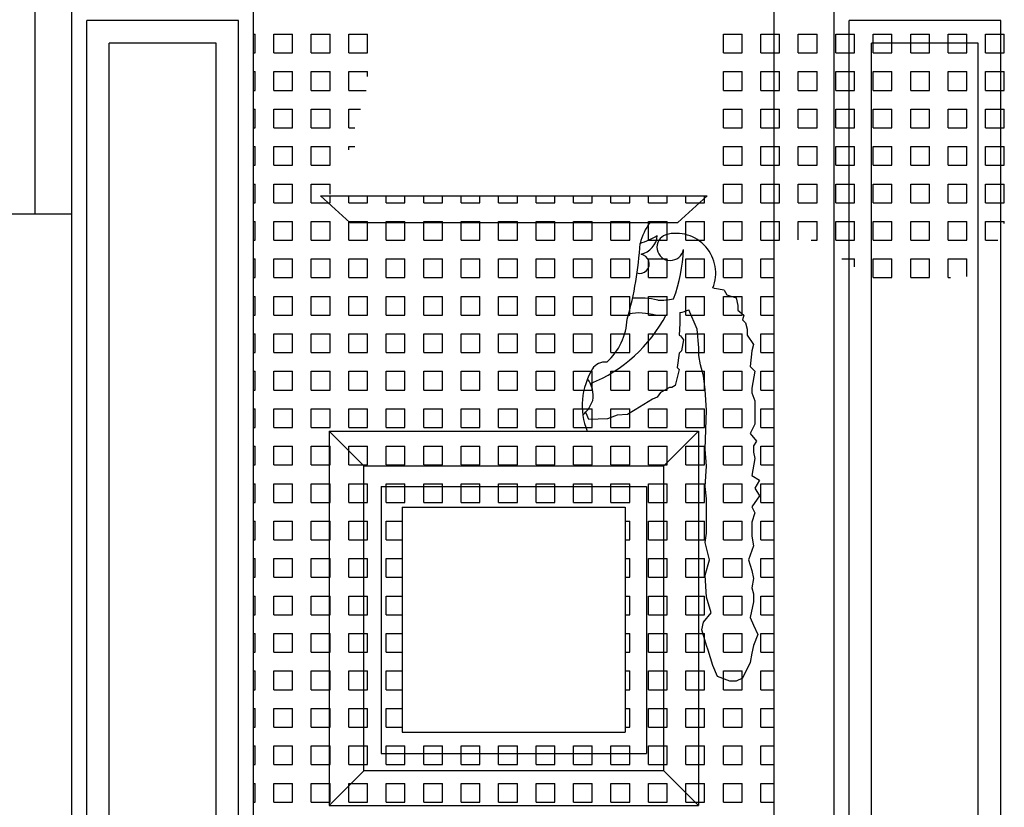
# Model space of a CAD drawing. Extents: x -37.6 to 53, y -20.5 to 38.9.
# Drawn here: x 3.7 to 9, y 3.6 to 7.8 of the extents above; entities that cross this region are included whole.
import ezdxf

# ---------------------------------------------------------------- set-up
doc = ezdxf.new("R2010")
doc.units = 0
doc.header["$MEASUREMENT"] = 0
doc.linetypes.add('CONTINUA', pattern=[0])
doc.layers.get('0').update_dxf_attribs({"linetype": 'CONTINUA'})
doc.layers.add('DEG_DIS', color=2, linetype='CONTINUOUS')

# ---------------------------------------------------------------- blocks, each defined once
blk = doc.blocks.new('*X21')
at = {"color": 0}
for p, q in [((54.8912, 7.7), (54.9, 7.7)), ((54.9, 7.6), (54.9, 7.7)), ((55, 7.7), (55.1, 7.7)), ((55, 7.6), (55, 7.7)), ((55.1, 7.6), (55.1, 7.7)), ((55.2, 7.7), (55.3, 7.7)), ((55.2, 7.6), (55.2, 7.7)), ((55.3, 7.6), (55.3, 7.7)), ((55.4, 7.7), (55.5, 7.7)), ((55.4, 7.6), (55.4, 7.7)), ((55.5, 7.6), (55.5, 7.7)), ((57.4, 7.7), (57.5, 7.7)), ((57.4, 7.6), (57.4, 7.7)), ((57.5, 7.6), (57.5, 7.7)), ((57.6, 7.7), (57.7, 7.7)), ((57.6, 7.6), (57.6, 7.7)), ((57.7, 7.6), (57.7, 7.7)), ((57.8, 7.7), (57.9, 7.7)), ((57.8, 7.6), (57.8, 7.7)), ((57.9, 7.6), (57.9, 7.7)), ((58, 7.7), (58.1, 7.7)), ((58, 7.6), (58, 7.7)), ((58.1, 7.6), (58.1, 7.7)), ((58.2, 7.7), (58.3, 7.7)), ((58.2, 7.6), (58.2, 7.7)), ((58.3, 7.6), (58.3, 7.7)), ((58.4, 7.7), (58.5, 7.7)), ((58.4, 7.6), (58.4, 7.7)), ((58.5, 7.6), (58.5, 7.7)), ((58.6, 7.7), (58.7, 7.7)), ((58.6, 7.6), (58.6, 7.7)), ((58.7, 7.6), (58.7, 7.7)), ((58.8, 7.7), (58.9, 7.7)), ((58.8, 7.6), (58.8, 7.7)), ((58.9, 7.6), (58.9, 7.7)), ((54.8912, 7.6), (54.9, 7.6)), ((55, 7.6), (55.1, 7.6)), ((55.2, 7.6), (55.3, 7.6)), ((55.4, 7.6), (55.5, 7.6)), ((57.4, 7.6), (57.5, 7.6)), ((57.6, 7.6), (57.7, 7.6)), ((57.8, 7.6), (57.9, 7.6)), ((58, 7.6), (58.1, 7.6)), ((58.2, 7.6), (58.3, 7.6)), ((58.4, 7.6), (58.5, 7.6)), ((58.6, 7.6), (58.7, 7.6)), ((58.8, 7.6), (58.9, 7.6)), ((54.8912, 7.5), (54.9, 7.5)), ((54.9, 7.4), (54.9, 7.5)), ((55, 7.5), (55.1, 7.5)), ((55, 7.4), (55, 7.5)), ((55.1, 7.4), (55.1, 7.5)), ((55.2, 7.5), (55.3, 7.5)), ((55.2, 7.4), (55.2, 7.5)), ((55.3, 7.4), (55.3, 7.5)), ((55.4, 7.5), (55.5, 7.5)), ((55.4, 7.4), (55.4, 7.5)), ((55.5, 7.4742), (55.5, 7.5)), ((57.4, 7.5), (57.5, 7.5)), ((57.4, 7.4), (57.4, 7.5)), ((57.5, 7.4), (57.5, 7.5)), ((57.6, 7.5), (57.7, 7.5)), ((57.6, 7.4), (57.6, 7.5)), ((57.7, 7.4), (57.7, 7.5)), ((57.8, 7.5), (57.9, 7.5)), ((57.8, 7.4), (57.8, 7.5)), ((57.9, 7.4), (57.9, 7.5)), ((58, 7.5), (58.1, 7.5)), ((58, 7.4), (58, 7.5)), ((58.1, 7.4), (58.1, 7.5)), ((58.2, 7.5), (58.3, 7.5)), ((58.2, 7.4), (58.2, 7.5)), ((58.3, 7.4), (58.3, 7.5)), ((58.4, 7.5), (58.5, 7.5)), ((58.4, 7.4), (58.4, 7.5)), ((58.5, 7.4), (58.5, 7.5)), ((58.6, 7.5), (58.7, 7.5)), ((58.6, 7.4), (58.6, 7.5)), ((58.7, 7.4), (58.7, 7.5)), ((58.8, 7.5), (58.9, 7.5)), ((58.8, 7.4), (58.8, 7.5)), ((58.9, 7.4), (58.9, 7.5)), ((54.8912, 7.4), (54.9, 7.4)), ((55, 7.4), (55.1, 7.4)), ((55.2, 7.4), (55.3, 7.4)), ((55.4, 7.4), (55.4922, 7.4)), ((57.4, 7.4), (57.5, 7.4)), ((57.6, 7.4), (57.7, 7.4)), ((57.8, 7.4), (57.9, 7.4)), ((58, 7.4), (58.1, 7.4)), ((58.2, 7.4), (58.3, 7.4)), ((58.4, 7.4), (58.5, 7.4)), ((58.6, 7.4), (58.7, 7.4)), ((58.8, 7.4), (58.9, 7.4)), ((54.8912, 7.3), (54.9, 7.3)), ((54.9, 7.2), (54.9, 7.3)), ((55, 7.3), (55.1, 7.3)), ((55, 7.2), (55, 7.3)), ((55.1, 7.2), (55.1, 7.3)), ((55.2, 7.3), (55.3, 7.3)), ((55.2, 7.2), (55.2, 7.3)), ((55.3, 7.2), (55.3, 7.3)), ((55.4, 7.3), (55.4619, 7.3)), ((55.4, 7.2), (55.4, 7.3)), ((57.4, 7.3), (57.5, 7.3)), ((57.4, 7.2), (57.4, 7.3)), ((57.5, 7.2), (57.5, 7.3)), ((57.6, 7.3), (57.7, 7.3)), ((57.6, 7.2), (57.6, 7.3)), ((57.7, 7.2), (57.7, 7.3)), ((57.8, 7.3), (57.9, 7.3)), ((57.8, 7.2), (57.8, 7.3)), ((57.9, 7.2), (57.9, 7.3)), ((58, 7.3), (58.1, 7.3)), ((58, 7.2), (58, 7.3)), ((58.1, 7.2), (58.1, 7.3)), ((58.2, 7.3), (58.3, 7.3)), ((58.2, 7.2), (58.2, 7.3)), ((58.3, 7.2), (58.3, 7.3)), ((58.4, 7.3), (58.5, 7.3)), ((58.4, 7.2), (58.4, 7.3)), ((58.5, 7.2), (58.5, 7.3)), ((58.6, 7.3), (58.7, 7.3)), ((58.6, 7.2), (58.6, 7.3)), ((58.7, 7.2), (58.7, 7.3)), ((58.8, 7.3), (58.9, 7.3)), ((58.8, 7.2), (58.8, 7.3)), ((58.9, 7.2), (58.9, 7.3)), ((54.8912, 7.2), (54.9, 7.2)), ((55, 7.2), (55.1, 7.2)), ((55.2, 7.2), (55.3, 7.2)), ((55.4, 7.2), (55.4316, 7.2)), ((57.4, 7.2), (57.5, 7.2)), ((57.6, 7.2), (57.7, 7.2)), ((57.8, 7.2), (57.9, 7.2)), ((58, 7.2), (58.1, 7.2)), ((58.2, 7.2), (58.3, 7.2)), ((58.4, 7.2), (58.5, 7.2)), ((58.6, 7.2), (58.7, 7.2)), ((58.8, 7.2), (58.9, 7.2)), ((54.8912, 7.1), (54.9, 7.1)), ((54.9, 7), (54.9, 7.1)), ((55, 7.1), (55.1, 7.1)), ((55, 7), (55, 7.1)), ((55.1, 7), (55.1, 7.1)), ((55.2, 7.1), (55.3, 7.1)), ((55.2, 7), (55.2, 7.1)), ((55.3, 7), (55.3, 7.1)), ((55.4, 7.1), (55.4316, 7.1)), ((55.4, 7.0819), (55.4, 7.1)), ((57.4, 7.1), (57.5, 7.1)), ((57.4, 7), (57.4, 7.1)), ((57.5, 7), (57.5, 7.1)), ((57.6, 7.1), (57.7, 7.1)), ((57.6, 7), (57.6, 7.1)), ((57.7, 7), (57.7, 7.1)), ((57.8, 7.1), (57.9, 7.1)), ((57.8, 7), (57.8, 7.1)), ((57.9, 7), (57.9, 7.1)), ((58, 7.1), (58.1, 7.1)), ((58, 7), (58, 7.1)), ((58.1, 7), (58.1, 7.1)), ((58.2, 7.1), (58.3, 7.1)), ((58.2, 7), (58.2, 7.1)), ((58.3, 7), (58.3, 7.1)), ((58.4, 7.1), (58.5, 7.1)), ((58.4, 7), (58.4, 7.1)), ((58.5, 7), (58.5, 7.1)), ((58.6, 7.1), (58.7, 7.1)), ((58.6, 7), (58.6, 7.1)), ((58.7, 7), (58.7, 7.1)), ((58.8, 7.1), (58.9, 7.1)), ((58.8, 7), (58.8, 7.1)), ((58.9, 7), (58.9, 7.1)), ((54.8912, 7), (54.9, 7)), ((55, 7), (55.1, 7)), ((55.2, 7), (55.3, 7)), ((57.4, 7), (57.5, 7)), ((57.6, 7), (57.7, 7)), ((57.8, 7), (57.9, 7)), ((58, 7), (58.1, 7)), ((58.2, 7), (58.3, 7)), ((58.4, 7), (58.5, 7)), ((58.6, 7), (58.7, 7)), ((58.8, 7), (58.9, 7)), ((54.8912, 6.9), (54.9, 6.9)), ((54.9, 6.8), (54.9, 6.9)), ((55, 6.9), (55.1, 6.9)), ((55, 6.8), (55, 6.9)), ((55.1, 6.8), (55.1, 6.9)), ((55.2, 6.9), (55.3, 6.9)), ((55.2, 6.8), (55.2, 6.9)), ((55.3, 6.846), (55.3, 6.9)), ((57.4, 6.9), (57.5, 6.9)), ((57.4, 6.8), (57.4, 6.9)), ((57.5, 6.8), (57.5, 6.9)), ((57.6, 6.9), (57.7, 6.9)), ((57.6, 6.8), (57.6, 6.9)), ((57.7, 6.8), (57.7, 6.9)), ((57.8, 6.9), (57.9, 6.9)), ((57.8, 6.8), (57.8, 6.9)), ((57.9, 6.8), (57.9, 6.9)), ((58, 6.9), (58.1, 6.9)), ((58, 6.8), (58, 6.9)), ((58.1, 6.8), (58.1, 6.9)), ((58.2, 6.9), (58.3, 6.9)), ((58.2, 6.8), (58.2, 6.9)), ((58.3, 6.8), (58.3, 6.9)), ((58.4, 6.9), (58.5, 6.9)), ((58.4, 6.8), (58.4, 6.9)), ((58.5, 6.8), (58.5, 6.9)), ((58.6, 6.9), (58.7, 6.9)), ((58.6, 6.8), (58.6, 6.9)), ((58.7, 6.8), (58.7, 6.9)), ((58.8, 6.9), (58.9, 6.9)), ((58.8, 6.8), (58.8, 6.9)), ((58.9, 6.8), (58.9, 6.9)), ((55.3, 6.8), (55.3, 6.8367)), ((55.4, 6.8), (55.4, 6.8367)), ((55.5, 6.8), (55.5, 6.8367)), ((55.6, 6.8), (55.6, 6.8367)), ((55.7, 6.8), (55.7, 6.8367)), ((55.8, 6.8), (55.8, 6.8367)), ((55.9, 6.8), (55.9, 6.8367)), ((56, 6.8), (56, 6.8367)), ((56.1, 6.8), (56.1, 6.8367)), ((56.2, 6.8), (56.2, 6.8367)), ((56.3, 6.8), (56.3, 6.8367)), ((56.4, 6.8), (56.4, 6.8367)), ((56.5, 6.8), (56.5, 6.8367)), ((56.6, 6.8), (56.6, 6.8367)), ((56.7, 6.8), (56.7, 6.8367)), ((56.8, 6.8), (56.8, 6.8367)), ((56.9, 6.8), (56.9, 6.8367)), ((57, 6.8), (57, 6.8367)), ((57.1, 6.8), (57.1, 6.8367)), ((57.2, 6.8), (57.2, 6.8367)), ((57.3, 6.8), (57.3, 6.8367)), ((54.8912, 6.8), (54.9, 6.8)), ((55, 6.8), (55.1, 6.8)), ((55.2, 6.8), (55.3, 6.8)), ((55.4, 6.8), (55.5, 6.8)), ((55.6, 6.8), (55.7, 6.8)), ((55.8, 6.8), (55.9, 6.8)), ((56, 6.8), (56.1, 6.8)), ((56.2, 6.8), (56.3, 6.8)), ((56.4, 6.8), (56.5, 6.8)), ((56.6, 6.8), (56.7, 6.8)), ((56.8, 6.8), (56.9, 6.8)), ((57, 6.8), (57.1, 6.8)), ((57.2, 6.8), (57.3, 6.8)), ((57.4, 6.8), (57.5, 6.8)), ((57.6, 6.8), (57.7, 6.8)), ((57.8, 6.8), (57.9, 6.8)), ((58, 6.8), (58.1, 6.8)), ((58.2, 6.8), (58.3, 6.8)), ((58.4, 6.8), (58.5, 6.8)), ((58.6, 6.8), (58.7, 6.8)), ((58.8, 6.8), (58.9, 6.8)), ((54.8912, 6.7), (54.9, 6.7)), ((54.9, 6.6), (54.9, 6.7)), ((55, 6.7), (55.1, 6.7)), ((55, 6.6), (55, 6.7)), ((55.1, 6.6), (55.1, 6.7)), ((55.2, 6.7), (55.3, 6.7)), ((55.2, 6.6), (55.2, 6.7)), ((55.3, 6.6), (55.3, 6.7)), ((55.4, 6.7), (55.5, 6.7)), ((55.4, 6.6), (55.4, 6.7)), ((55.5, 6.6), (55.5, 6.7)), ((55.6, 6.7), (55.7, 6.7)), ((55.6, 6.6), (55.6, 6.7)), ((55.7, 6.6), (55.7, 6.7)), ((55.8, 6.7), (55.9, 6.7)), ((55.8, 6.6), (55.8, 6.7)), ((55.9, 6.6), (55.9, 6.7)), ((56, 6.7), (56.1, 6.7)), ((56, 6.6), (56, 6.7)), ((56.1, 6.6), (56.1, 6.7)), ((56.2, 6.7), (56.3, 6.7)), ((56.2, 6.6), (56.2, 6.7)), ((56.3, 6.6), (56.3, 6.7)), ((56.4, 6.7), (56.5, 6.7)), ((56.4, 6.6), (56.4, 6.7)), ((56.5, 6.6), (56.5, 6.7)), ((56.6, 6.7), (56.7, 6.7)), ((56.6, 6.6), (56.6, 6.7)), ((56.7, 6.6), (56.7, 6.7)), ((56.8, 6.7), (56.9, 6.7)), ((56.8, 6.6), (56.8, 6.7)), ((56.9, 6.6), (56.9, 6.7)), ((57, 6.7), (57.1, 6.7)), ((57, 6.6), (57, 6.7)), ((57.1, 6.6), (57.1, 6.7)), ((57.2, 6.7), (57.3, 6.7)), ((57.2, 6.6), (57.2, 6.7)), ((57.3, 6.6), (57.3, 6.7)), ((57.4, 6.7), (57.5, 6.7)), ((57.4, 6.6), (57.4, 6.7)), ((57.5, 6.6), (57.5, 6.7)), ((57.6, 6.7), (57.7, 6.7)), ((57.6, 6.6), (57.6, 6.7)), ((57.7, 6.6), (57.7, 6.7)), ((57.8, 6.7), (57.9, 6.7)), ((57.8, 6.6013), (57.8, 6.7)), ((57.9, 6.6), (57.9, 6.7)), ((58, 6.7), (58.1, 6.7)), ((58, 6.6), (58, 6.7)), ((58.1, 6.6), (58.1, 6.7)), ((58.2, 6.7), (58.3, 6.7)), ((58.2, 6.6), (58.2, 6.7)), ((58.3, 6.6), (58.3, 6.7)), ((58.4, 6.7), (58.5, 6.7)), ((58.4, 6.6), (58.4, 6.7)), ((58.5, 6.6), (58.5, 6.7)), ((58.6, 6.7), (58.7, 6.7)), ((58.6, 6.6), (58.6, 6.7)), ((58.7, 6.6), (58.7, 6.7)), ((58.8, 6.7), (58.9, 6.7)), ((58.8, 6.6), (58.8, 6.7)), ((58.9, 6.689), (58.9, 6.7)), ((54.8912, 6.6), (54.9, 6.6)), ((55, 6.6), (55.1, 6.6)), ((55.2, 6.6), (55.3, 6.6)), ((55.4, 6.6), (55.5, 6.6)), ((55.6, 6.6), (55.7, 6.6)), ((55.8, 6.6), (55.9, 6.6)), ((56, 6.6), (56.1, 6.6)), ((56.2, 6.6), (56.3, 6.6)), ((56.4, 6.6), (56.5, 6.6)), ((56.6, 6.6), (56.7, 6.6)), ((56.8, 6.6), (56.9, 6.6)), ((57, 6.6), (57.1, 6.6)), ((57.2, 6.6), (57.3, 6.6)), ((57.4, 6.6), (57.5, 6.6)), ((57.6, 6.6), (57.7, 6.6)), ((57.8687, 6.6), (57.9, 6.6)), ((58, 6.6), (58.1, 6.6)), ((58.2, 6.6), (58.3, 6.6)), ((58.4, 6.6), (58.5, 6.6)), ((58.6, 6.6), (58.7, 6.6)), ((58.8, 6.6), (58.8652, 6.6)), ((54.8912, 6.5), (54.9, 6.5)), ((54.9, 6.4), (54.9, 6.5)), ((55, 6.5), (55.1, 6.5)), ((55, 6.4), (55, 6.5)), ((55.1, 6.4), (55.1, 6.5)), ((55.2, 6.5), (55.3, 6.5)), ((55.2, 6.4), (55.2, 6.5)), ((55.3, 6.4), (55.3, 6.5)), ((55.4, 6.5), (55.5, 6.5)), ((55.4, 6.4), (55.4, 6.5)), ((55.5, 6.4), (55.5, 6.5)), ((55.6, 6.5), (55.7, 6.5)), ((55.6, 6.4), (55.6, 6.5)), ((55.7, 6.4), (55.7, 6.5)), ((55.8, 6.5), (55.9, 6.5)), ((55.8, 6.4), (55.8, 6.5)), ((55.9, 6.4), (55.9, 6.5)), ((56, 6.5), (56.1, 6.5)), ((56, 6.4), (56, 6.5)), ((56.1, 6.4), (56.1, 6.5)), ((56.2, 6.5), (56.3, 6.5)), ((56.2, 6.4), (56.2, 6.5)), ((56.3, 6.4), (56.3, 6.5)), ((56.4, 6.5), (56.5, 6.5)), ((56.4, 6.4), (56.4, 6.5)), ((56.5, 6.4), (56.5, 6.5)), ((56.6, 6.5), (56.7, 6.5)), ((56.6, 6.4), (56.6, 6.5)), ((56.7, 6.4), (56.7, 6.5)), ((56.8, 6.5), (56.9, 6.5)), ((56.8, 6.4), (56.8, 6.5)), ((56.9, 6.4), (56.9, 6.5)), ((57, 6.5), (57.1, 6.5)), ((57, 6.4), (57, 6.5)), ((57.1, 6.4), (57.1, 6.5)), ((57.2, 6.5), (57.3, 6.5)), ((57.2, 6.4), (57.2, 6.5)), ((57.3, 6.4), (57.3, 6.5)), ((57.4, 6.5), (57.5, 6.5)), ((57.4, 6.4), (57.4, 6.5)), ((57.5, 6.4), (57.5, 6.5)), ((57.6, 6.5), (57.6712, 6.5)), ((57.6, 6.4), (57.6, 6.5)), ((58.0326, 6.5), (58.1, 6.5)), ((58.1, 6.4581), (58.1, 6.5)), ((58.2, 6.5), (58.3, 6.5)), ((58.2, 6.4), (58.2, 6.5)), ((58.3, 6.4), (58.3, 6.5)), ((58.4, 6.5), (58.5, 6.5)), ((58.4, 6.4), (58.4, 6.5)), ((58.5, 6.4), (58.5, 6.5)), ((58.6, 6.5), (58.7, 6.5)), ((58.6, 6.4), (58.6, 6.5)), ((58.7, 6.4066), (58.7, 6.5)), ((54.8912, 6.4), (54.9, 6.4)), ((55, 6.4), (55.1, 6.4)), ((55.2, 6.4), (55.3, 6.4)), ((55.4, 6.4), (55.5, 6.4)), ((55.6, 6.4), (55.7, 6.4)), ((55.8, 6.4), (55.9, 6.4)), ((56, 6.4), (56.1, 6.4)), ((56.2, 6.4), (56.3, 6.4)), ((56.4, 6.4), (56.5, 6.4)), ((56.6, 6.4), (56.7, 6.4)), ((56.8, 6.4), (56.9, 6.4)), ((57, 6.4), (57.1, 6.4)), ((57.2, 6.4), (57.3, 6.4)), ((57.4, 6.4), (57.5, 6.4)), ((57.6, 6.4), (57.6712, 6.4)), ((58.2, 6.4), (58.3, 6.4)), ((58.4, 6.4), (58.5, 6.4)), ((58.6, 6.4), (58.6122, 6.4)), ((54.8912, 6.3), (54.9, 6.3)), ((54.9, 6.2), (54.9, 6.3)), ((55, 6.3), (55.1, 6.3)), ((55, 6.2), (55, 6.3)), ((55.1, 6.2), (55.1, 6.3)), ((55.2, 6.3), (55.3, 6.3)), ((55.2, 6.2), (55.2, 6.3)), ((55.3, 6.2), (55.3, 6.3)), ((55.4, 6.3), (55.5, 6.3)), ((55.4, 6.2), (55.4, 6.3)), ((55.5, 6.2), (55.5, 6.3)), ((55.6, 6.3), (55.7, 6.3)), ((55.6, 6.2), (55.6, 6.3)), ((55.7, 6.2), (55.7, 6.3)), ((55.8, 6.3), (55.9, 6.3)), ((55.8, 6.2), (55.8, 6.3)), ((55.9, 6.2), (55.9, 6.3)), ((56, 6.3), (56.1, 6.3)), ((56, 6.2), (56, 6.3)), ((56.1, 6.2), (56.1, 6.3)), ((56.2, 6.3), (56.3, 6.3)), ((56.2, 6.2), (56.2, 6.3)), ((56.3, 6.2), (56.3, 6.3)), ((56.4, 6.3), (56.5, 6.3)), ((56.4, 6.2), (56.4, 6.3)), ((56.5, 6.2), (56.5, 6.3)), ((56.6, 6.3), (56.7, 6.3)), ((56.6, 6.2), (56.6, 6.3)), ((56.7, 6.2), (56.7, 6.3)), ((56.8, 6.3), (56.9, 6.3)), ((56.8, 6.2), (56.8, 6.3)), ((56.9, 6.2), (56.9, 6.3)), ((57, 6.3), (57.1, 6.3)), ((57, 6.2), (57, 6.3)), ((57.1, 6.2), (57.1, 6.3)), ((57.2, 6.3), (57.3, 6.3)), ((57.2, 6.2), (57.2, 6.3)), ((57.3, 6.2), (57.3, 6.3)), ((57.4, 6.3), (57.5, 6.3)), ((57.4, 6.2), (57.4, 6.3)), ((57.5, 6.2), (57.5, 6.3)), ((57.6, 6.3), (57.6712, 6.3)), ((57.6, 6.2), (57.6, 6.3)), ((54.8912, 6.2), (54.9, 6.2)), ((55, 6.2), (55.1, 6.2)), ((55.2, 6.2), (55.3, 6.2)), ((55.4, 6.2), (55.5, 6.2)), ((55.6, 6.2), (55.7, 6.2)), ((55.8, 6.2), (55.9, 6.2)), ((56, 6.2), (56.1, 6.2)), ((56.2, 6.2), (56.3, 6.2)), ((56.4, 6.2), (56.5, 6.2)), ((56.6, 6.2), (56.7, 6.2)), ((56.8, 6.2), (56.9, 6.2)), ((57, 6.2), (57.1, 6.2)), ((57.2, 6.2), (57.3, 6.2)), ((57.4, 6.2), (57.5, 6.2)), ((57.6, 6.2), (57.6712, 6.2)), ((54.8912, 6.1), (54.9, 6.1)), ((54.9, 6), (54.9, 6.1)), ((55, 6.1), (55.1, 6.1)), ((55, 6), (55, 6.1)), ((55.1, 6), (55.1, 6.1)), ((55.2, 6.1), (55.3, 6.1)), ((55.2, 6), (55.2, 6.1)), ((55.3, 6), (55.3, 6.1)), ((55.4, 6.1), (55.5, 6.1)), ((55.4, 6), (55.4, 6.1)), ((55.5, 6), (55.5, 6.1)), ((55.6, 6.1), (55.7, 6.1)), ((55.6, 6), (55.6, 6.1)), ((55.7, 6), (55.7, 6.1)), ((55.8, 6.1), (55.9, 6.1)), ((55.8, 6), (55.8, 6.1)), ((55.9, 6), (55.9, 6.1)), ((56, 6.1), (56.1, 6.1)), ((56, 6), (56, 6.1)), ((56.1, 6), (56.1, 6.1)), ((56.2, 6.1), (56.3, 6.1)), ((56.2, 6), (56.2, 6.1)), ((56.3, 6), (56.3, 6.1)), ((56.4, 6.1), (56.5, 6.1)), ((56.4, 6), (56.4, 6.1)), ((56.5, 6), (56.5, 6.1)), ((56.6, 6.1), (56.7, 6.1)), ((56.6, 6), (56.6, 6.1)), ((56.7, 6), (56.7, 6.1)), ((56.8, 6.1), (56.9, 6.1)), ((56.8, 6), (56.8, 6.1)), ((56.9, 6), (56.9, 6.1)), ((57, 6.1), (57.1, 6.1)), ((57, 6), (57, 6.1)), ((57.1, 6), (57.1, 6.1)), ((57.2, 6.1), (57.3, 6.1)), ((57.2, 6), (57.2, 6.1)), ((57.3, 6), (57.3, 6.1)), ((57.4, 6.1), (57.5, 6.1)), ((57.4, 6), (57.4, 6.1)), ((57.5, 6), (57.5, 6.1)), ((57.6, 6.1), (57.6712, 6.1)), ((57.6, 6), (57.6, 6.1)), ((54.8912, 6), (54.9, 6)), ((55, 6), (55.1, 6)), ((55.2, 6), (55.3, 6)), ((55.4, 6), (55.5, 6)), ((55.6, 6), (55.7, 6)), ((55.8, 6), (55.9, 6)), ((56, 6), (56.1, 6)), ((56.2, 6), (56.3, 6)), ((56.4, 6), (56.5, 6)), ((56.6, 6), (56.7, 6)), ((56.8, 6), (56.9, 6)), ((57, 6), (57.1, 6)), ((57.2, 6), (57.3, 6)), ((57.4, 6), (57.5, 6)), ((57.6, 6), (57.6712, 6)), ((54.8912, 5.9), (54.9, 5.9)), ((54.9, 5.8), (54.9, 5.9)), ((55, 5.9), (55.1, 5.9)), ((55, 5.8), (55, 5.9)), ((55.1, 5.8), (55.1, 5.9)), ((55.2, 5.9), (55.3, 5.9)), ((55.2, 5.8), (55.2, 5.9)), ((55.3, 5.8), (55.3, 5.9)), ((55.4, 5.9), (55.5, 5.9)), ((55.4, 5.8), (55.4, 5.9)), ((55.5, 5.8), (55.5, 5.9)), ((55.6, 5.9), (55.7, 5.9)), ((55.6, 5.8), (55.6, 5.9)), ((55.7, 5.8), (55.7, 5.9)), ((55.8, 5.9), (55.9, 5.9)), ((55.8, 5.8), (55.8, 5.9)), ((55.9, 5.8), (55.9, 5.9)), ((56, 5.9), (56.1, 5.9)), ((56, 5.8), (56, 5.9)), ((56.1, 5.8), (56.1, 5.9)), ((56.2, 5.9), (56.3, 5.9)), ((56.2, 5.8), (56.2, 5.9)), ((56.3, 5.8), (56.3, 5.9)), ((56.4, 5.9), (56.5, 5.9)), ((56.4, 5.8), (56.4, 5.9)), ((56.5, 5.8), (56.5, 5.9)), ((56.6, 5.9), (56.7, 5.9)), ((56.6, 5.8), (56.6, 5.9)), ((56.7, 5.8), (56.7, 5.9)), ((56.8, 5.9), (56.9, 5.9)), ((56.8, 5.8), (56.8, 5.9)), ((56.9, 5.8), (56.9, 5.9)), ((57, 5.9), (57.1, 5.9)), ((57, 5.8), (57, 5.9)), ((57.1, 5.8), (57.1, 5.9)), ((57.2, 5.9), (57.3, 5.9)), ((57.2, 5.8), (57.2, 5.9)), ((57.3, 5.8), (57.3, 5.9)), ((57.4, 5.9), (57.5, 5.9)), ((57.4, 5.8), (57.4, 5.9)), ((57.5, 5.8), (57.5, 5.9)), ((57.6, 5.9), (57.6712, 5.9)), ((57.6, 5.8), (57.6, 5.9)), ((54.8912, 5.8), (54.9, 5.8)), ((55, 5.8), (55.1, 5.8)), ((55.2, 5.8), (55.3, 5.8)), ((55.4, 5.8), (55.5, 5.8)), ((55.6, 5.8), (55.7, 5.8)), ((55.8, 5.8), (55.9, 5.8)), ((56, 5.8), (56.1, 5.8)), ((56.2, 5.8), (56.3, 5.8)), ((56.4, 5.8), (56.5, 5.8)), ((56.6, 5.8), (56.7, 5.8)), ((56.8, 5.8), (56.9, 5.8)), ((57, 5.8), (57.1, 5.8)), ((57.2, 5.8), (57.3, 5.8)), ((57.4, 5.8), (57.5, 5.8)), ((57.6, 5.8), (57.6712, 5.8)), ((54.8912, 5.7), (54.9, 5.7)), ((54.9, 5.6), (54.9, 5.7)), ((55, 5.7), (55.1, 5.7)), ((55, 5.6), (55, 5.7)), ((55.1, 5.6), (55.1, 5.7)), ((55.2, 5.7), (55.3, 5.7)), ((55.2, 5.6), (55.2, 5.7)), ((55.3, 5.6), (55.3, 5.7)), ((55.4, 5.7), (55.5, 5.7)), ((55.4, 5.6), (55.4, 5.7)), ((55.5, 5.6), (55.5, 5.7)), ((55.6, 5.7), (55.7, 5.7)), ((55.6, 5.6), (55.6, 5.7)), ((55.7, 5.6), (55.7, 5.7)), ((55.8, 5.7), (55.9, 5.7)), ((55.8, 5.6), (55.8, 5.7)), ((55.9, 5.6), (55.9, 5.7)), ((56, 5.7), (56.1, 5.7)), ((56, 5.6), (56, 5.7)), ((56.1, 5.6), (56.1, 5.7)), ((56.2, 5.7), (56.3, 5.7)), ((56.2, 5.6), (56.2, 5.7)), ((56.3, 5.6), (56.3, 5.7)), ((56.4, 5.7), (56.5, 5.7)), ((56.4, 5.6), (56.4, 5.7)), ((56.5, 5.6), (56.5, 5.7)), ((56.6, 5.7), (56.7, 5.7)), ((56.6, 5.6), (56.6, 5.7)), ((56.7, 5.6), (56.7, 5.7)), ((56.8, 5.7), (56.9, 5.7)), ((56.8, 5.6), (56.8, 5.7)), ((56.9, 5.6), (56.9, 5.7)), ((57, 5.7), (57.1, 5.7)), ((57, 5.6), (57, 5.7)), ((57.1, 5.6), (57.1, 5.7)), ((57.2, 5.7), (57.3, 5.7)), ((57.2, 5.6), (57.2, 5.7)), ((57.3, 5.6), (57.3, 5.7)), ((57.4, 5.7), (57.5, 5.7)), ((57.4, 5.6), (57.4, 5.7)), ((57.5, 5.6), (57.5, 5.7)), ((57.6, 5.7), (57.6712, 5.7)), ((57.6, 5.6), (57.6, 5.7)), ((54.8912, 5.6), (54.9, 5.6)), ((55, 5.6), (55.1, 5.6)), ((55.2, 5.6), (55.3, 5.6)), ((55.4, 5.6), (55.5, 5.6)), ((55.6, 5.6), (55.7, 5.6)), ((55.8, 5.6), (55.9, 5.6)), ((56, 5.6), (56.1, 5.6)), ((56.2, 5.6), (56.3, 5.6)), ((56.4, 5.6), (56.5, 5.6)), ((56.6, 5.6), (56.7, 5.6)), ((56.8, 5.6), (56.9, 5.6)), ((57, 5.6), (57.1, 5.6)), ((57.2, 5.6), (57.3, 5.6)), ((57.4, 5.6), (57.5, 5.6)), ((57.6, 5.6), (57.6712, 5.6)), ((54.8912, 5.5), (54.9, 5.5)), ((54.9, 5.4), (54.9, 5.5)), ((55, 5.5), (55.1, 5.5)), ((55, 5.4), (55, 5.5)), ((55.1, 5.4), (55.1, 5.5)), ((55.2, 5.5), (55.3, 5.5)), ((55.2, 5.4), (55.2, 5.5)), ((55.3, 5.4), (55.3, 5.5)), ((55.4, 5.5), (55.5, 5.5)), ((55.4, 5.4), (55.4, 5.5)), ((55.5, 5.4), (55.5, 5.5)), ((55.6, 5.5), (55.7, 5.5)), ((55.6, 5.4), (55.6, 5.5)), ((55.7, 5.4), (55.7, 5.5)), ((55.8, 5.5), (55.9, 5.5)), ((55.8, 5.4), (55.8, 5.5)), ((55.9, 5.4), (55.9, 5.5)), ((56, 5.5), (56.1, 5.5)), ((56, 5.4), (56, 5.5)), ((56.1, 5.4), (56.1, 5.5)), ((56.2, 5.5), (56.3, 5.5)), ((56.2, 5.4), (56.2, 5.5)), ((56.3, 5.4), (56.3, 5.5)), ((56.4, 5.5), (56.5, 5.5)), ((56.4, 5.4), (56.4, 5.5)), ((56.5, 5.4), (56.5, 5.5)), ((56.6, 5.5), (56.7, 5.5)), ((56.6, 5.4), (56.6, 5.5)), ((56.7, 5.4), (56.7, 5.5)), ((56.8, 5.5), (56.9, 5.5)), ((56.8, 5.4), (56.8, 5.5)), ((56.9, 5.4), (56.9, 5.5)), ((57, 5.5), (57.1, 5.5)), ((57, 5.4), (57, 5.5)), ((57.1, 5.4), (57.1, 5.5)), ((57.2, 5.5), (57.3, 5.5)), ((57.2, 5.4), (57.2, 5.5)), ((57.3, 5.4), (57.3, 5.5)), ((57.4, 5.5), (57.5, 5.5)), ((57.4, 5.4), (57.4, 5.5)), ((57.5, 5.4), (57.5, 5.5)), ((57.6, 5.5), (57.6712, 5.5)), ((57.6, 5.4), (57.6, 5.5)), ((54.8912, 5.4), (54.9, 5.4)), ((55, 5.4), (55.1, 5.4)), ((55.2, 5.4), (55.3, 5.4)), ((55.4, 5.4), (55.5, 5.4)), ((55.6, 5.4), (55.7, 5.4)), ((55.8, 5.4), (55.9, 5.4)), ((56, 5.4), (56.1, 5.4)), ((56.2, 5.4), (56.3, 5.4)), ((56.4, 5.4), (56.5, 5.4)), ((56.6, 5.4), (56.7, 5.4)), ((56.8, 5.4), (56.9, 5.4)), ((57, 5.4), (57.1, 5.4)), ((57.2, 5.4), (57.3, 5.4)), ((57.4, 5.4), (57.5, 5.4)), ((57.6, 5.4), (57.6712, 5.4)), ((54.8912, 5.3), (54.9, 5.3)), ((54.9, 5.2), (54.9, 5.3)), ((55, 5.3), (55.1, 5.3)), ((55, 5.2), (55, 5.3)), ((55.1, 5.2), (55.1, 5.3)), ((55.2, 5.3), (55.3, 5.3)), ((55.2, 5.2), (55.2, 5.3)), ((55.3, 5.2), (55.3, 5.3)), ((55.4, 5.3), (55.5, 5.3)), ((55.4, 5.2), (55.4, 5.3)), ((55.5, 5.2), (55.5, 5.3)), ((55.6, 5.3), (55.7, 5.3)), ((55.6, 5.2), (55.6, 5.3)), ((55.7, 5.2), (55.7, 5.3)), ((55.8, 5.3), (55.9, 5.3)), ((55.8, 5.2), (55.8, 5.3)), ((55.9, 5.2), (55.9, 5.3)), ((56, 5.3), (56.1, 5.3)), ((56, 5.2), (56, 5.3)), ((56.1, 5.2), (56.1, 5.3)), ((56.2, 5.3), (56.3, 5.3)), ((56.2, 5.2), (56.2, 5.3)), ((56.3, 5.2), (56.3, 5.3)), ((56.4, 5.3), (56.5, 5.3)), ((56.4, 5.2), (56.4, 5.3)), ((56.5, 5.2), (56.5, 5.3)), ((56.6, 5.3), (56.7, 5.3)), ((56.6, 5.2), (56.6, 5.3)), ((56.7, 5.2), (56.7, 5.3)), ((56.8, 5.3), (56.9, 5.3)), ((56.8, 5.2), (56.8, 5.3)), ((56.9, 5.2), (56.9, 5.3)), ((57, 5.3), (57.1, 5.3)), ((57, 5.2), (57, 5.3)), ((57.1, 5.2), (57.1, 5.3)), ((57.2, 5.3), (57.3, 5.3)), ((57.2, 5.2), (57.2, 5.3)), ((57.3, 5.2), (57.3, 5.3)), ((57.4, 5.3), (57.5, 5.3)), ((57.4, 5.2), (57.4, 5.3)), ((57.5, 5.2), (57.5, 5.3)), ((57.6, 5.3), (57.6712, 5.3)), ((57.6, 5.2), (57.6, 5.3)), ((54.8912, 5.2), (54.9, 5.2)), ((55, 5.2), (55.1, 5.2)), ((55.2, 5.2), (55.3, 5.2)), ((55.4, 5.2), (55.5, 5.2)), ((55.6, 5.2), (55.7, 5.2)), ((55.8, 5.2), (55.9, 5.2)), ((56, 5.2), (56.1, 5.2)), ((56.2, 5.2), (56.3, 5.2)), ((56.4, 5.2), (56.5, 5.2)), ((56.6, 5.2), (56.7, 5.2)), ((56.8, 5.2), (56.9, 5.2)), ((57, 5.2), (57.1, 5.2)), ((57.2, 5.2), (57.3, 5.2)), ((57.4, 5.2), (57.5, 5.2)), ((57.6, 5.2), (57.6712, 5.2)), ((54.8912, 5.1), (54.9, 5.1)), ((54.9, 5), (54.9, 5.1)), ((55, 5.1), (55.1, 5.1)), ((55, 5), (55, 5.1)), ((55.1, 5), (55.1, 5.1)), ((55.2, 5.1), (55.3, 5.1)), ((55.2, 5), (55.2, 5.1)), ((55.3, 5), (55.3, 5.1)), ((55.4, 5.1), (55.5, 5.1)), ((55.4, 5), (55.4, 5.1)), ((55.5, 5), (55.5, 5.1)), ((55.6, 5.1), (55.6859, 5.1)), ((55.6, 5), (55.6, 5.1)), ((56.8766, 5.1), (56.9, 5.1)), ((56.9, 5), (56.9, 5.1)), ((57, 5.1), (57.1, 5.1)), ((57, 5), (57, 5.1)), ((57.1, 5), (57.1, 5.1)), ((57.2, 5.1), (57.3, 5.1)), ((57.2, 5), (57.2, 5.1)), ((57.3, 5), (57.3, 5.1)), ((57.4, 5.1), (57.5, 5.1)), ((57.4, 5), (57.4, 5.1)), ((57.5, 5), (57.5, 5.1)), ((57.6, 5.1), (57.6712, 5.1)), ((57.6, 5), (57.6, 5.1)), ((54.8912, 5), (54.9, 5)), ((55, 5), (55.1, 5)), ((55.2, 5), (55.3, 5)), ((55.4, 5), (55.5, 5)), ((55.6, 5), (55.6859, 5)), ((56.8766, 5), (56.9, 5)), ((57, 5), (57.1, 5)), ((57.2, 5), (57.3, 5)), ((57.4, 5), (57.5, 5)), ((57.6, 5), (57.6712, 5)), ((54.8912, 4.9), (54.9, 4.9)), ((54.9, 4.8), (54.9, 4.9)), ((55, 4.9), (55.1, 4.9)), ((55, 4.8), (55, 4.9)), ((55.1, 4.8), (55.1, 4.9)), ((55.2, 4.9), (55.3, 4.9)), ((55.2, 4.8), (55.2, 4.9)), ((55.3, 4.8), (55.3, 4.9)), ((55.4, 4.9), (55.5, 4.9)), ((55.4, 4.8), (55.4, 4.9)), ((55.5, 4.8), (55.5, 4.9)), ((55.6, 4.9), (55.6859, 4.9)), ((55.6, 4.8), (55.6, 4.9)), ((56.8766, 4.9), (56.9, 4.9)), ((56.9, 4.8), (56.9, 4.9)), ((57, 4.9), (57.1, 4.9)), ((57, 4.8), (57, 4.9)), ((57.1, 4.8), (57.1, 4.9)), ((57.2, 4.9), (57.3, 4.9)), ((57.2, 4.8), (57.2, 4.9)), ((57.3, 4.8), (57.3, 4.9)), ((57.4, 4.9), (57.5, 4.9)), ((57.4, 4.8), (57.4, 4.9)), ((57.5, 4.8), (57.5, 4.9)), ((57.6, 4.9), (57.6712, 4.9)), ((57.6, 4.8), (57.6, 4.9)), ((54.8912, 4.8), (54.9, 4.8)), ((55, 4.8), (55.1, 4.8)), ((55.2, 4.8), (55.3, 4.8)), ((55.4, 4.8), (55.5, 4.8)), ((55.6, 4.8), (55.6859, 4.8)), ((56.8766, 4.8), (56.9, 4.8)), ((57, 4.8), (57.1, 4.8)), ((57.2, 4.8), (57.3, 4.8)), ((57.4, 4.8), (57.5, 4.8)), ((57.6, 4.8), (57.6712, 4.8)), ((54.8912, 4.7), (54.9, 4.7)), ((54.9, 4.6), (54.9, 4.7)), ((55, 4.7), (55.1, 4.7)), ((55, 4.6), (55, 4.7)), ((55.1, 4.6), (55.1, 4.7)), ((55.2, 4.7), (55.3, 4.7)), ((55.2, 4.6), (55.2, 4.7)), ((55.3, 4.6), (55.3, 4.7)), ((55.4, 4.7), (55.5, 4.7)), ((55.4, 4.6), (55.4, 4.7)), ((55.5, 4.6), (55.5, 4.7)), ((55.6, 4.7), (55.6859, 4.7)), ((55.6, 4.6), (55.6, 4.7)), ((56.8766, 4.7), (56.9, 4.7)), ((56.9, 4.6), (56.9, 4.7)), ((57, 4.7), (57.1, 4.7)), ((57, 4.6), (57, 4.7)), ((57.1, 4.6), (57.1, 4.7)), ((57.2, 4.7), (57.3, 4.7)), ((57.2, 4.6), (57.2, 4.7)), ((57.3, 4.6), (57.3, 4.7)), ((57.4, 4.7), (57.5, 4.7)), ((57.4, 4.6), (57.4, 4.7)), ((57.5, 4.6), (57.5, 4.7)), ((57.6, 4.7), (57.6712, 4.7)), ((57.6, 4.6), (57.6, 4.7)), ((54.8912, 4.6), (54.9, 4.6)), ((55, 4.6), (55.1, 4.6)), ((55.2, 4.6), (55.3, 4.6)), ((55.4, 4.6), (55.5, 4.6)), ((55.6, 4.6), (55.6859, 4.6)), ((56.8766, 4.6), (56.9, 4.6)), ((57, 4.6), (57.1, 4.6)), ((57.2, 4.6), (57.3, 4.6)), ((57.4, 4.6), (57.5, 4.6)), ((57.6, 4.6), (57.6712, 4.6)), ((54.8912, 4.5), (54.9, 4.5)), ((54.9, 4.4), (54.9, 4.5)), ((55, 4.5), (55.1, 4.5)), ((55, 4.4), (55, 4.5)), ((55.1, 4.4), (55.1, 4.5)), ((55.2, 4.5), (55.3, 4.5)), ((55.2, 4.4), (55.2, 4.5)), ((55.3, 4.4), (55.3, 4.5)), ((55.4, 4.5), (55.5, 4.5)), ((55.4, 4.4), (55.4, 4.5)), ((55.5, 4.4), (55.5, 4.5)), ((55.6, 4.5), (55.6859, 4.5)), ((55.6, 4.4), (55.6, 4.5)), ((56.8766, 4.5), (56.9, 4.5)), ((56.9, 4.4), (56.9, 4.5)), ((57, 4.5), (57.1, 4.5)), ((57, 4.4), (57, 4.5)), ((57.1, 4.4), (57.1, 4.5)), ((57.2, 4.5), (57.3, 4.5)), ((57.2, 4.4), (57.2, 4.5)), ((57.3, 4.4), (57.3, 4.5)), ((57.4, 4.5), (57.5, 4.5)), ((57.4, 4.4), (57.4, 4.5)), ((57.5, 4.4), (57.5, 4.5)), ((57.6, 4.5), (57.6712, 4.5)), ((57.6, 4.4), (57.6, 4.5)), ((54.8912, 4.4), (54.9, 4.4)), ((55, 4.4), (55.1, 4.4)), ((55.2, 4.4), (55.3, 4.4)), ((55.4, 4.4), (55.5, 4.4)), ((55.6, 4.4), (55.6859, 4.4)), ((56.8766, 4.4), (56.9, 4.4)), ((57, 4.4), (57.1, 4.4)), ((57.2, 4.4), (57.3, 4.4)), ((57.4, 4.4), (57.5, 4.4)), ((57.6, 4.4), (57.6712, 4.4)), ((54.8912, 4.3), (54.9, 4.3)), ((54.9, 4.2), (54.9, 4.3)), ((55, 4.3), (55.1, 4.3)), ((55, 4.2), (55, 4.3)), ((55.1, 4.2), (55.1, 4.3)), ((55.2, 4.3), (55.3, 4.3)), ((55.2, 4.2), (55.2, 4.3)), ((55.3, 4.2), (55.3, 4.3)), ((55.4, 4.3), (55.5, 4.3)), ((55.4, 4.2), (55.4, 4.3)), ((55.5, 4.2), (55.5, 4.3)), ((55.6, 4.3), (55.6859, 4.3)), ((55.6, 4.2), (55.6, 4.3)), ((56.8766, 4.3), (56.9, 4.3)), ((56.9, 4.2), (56.9, 4.3)), ((57, 4.3), (57.1, 4.3)), ((57, 4.2), (57, 4.3)), ((57.1, 4.2), (57.1, 4.3)), ((57.2, 4.3), (57.3, 4.3)), ((57.2, 4.2), (57.2, 4.3)), ((57.3, 4.2), (57.3, 4.3)), ((57.4, 4.3), (57.5, 4.3)), ((57.4, 4.2), (57.4, 4.3)), ((57.5, 4.2), (57.5, 4.3)), ((57.6, 4.3), (57.6712, 4.3)), ((57.6, 4.2), (57.6, 4.3)), ((54.8912, 4.2), (54.9, 4.2)), ((55, 4.2), (55.1, 4.2)), ((55.2, 4.2), (55.3, 4.2)), ((55.4, 4.2), (55.5, 4.2)), ((55.6, 4.2), (55.6859, 4.2)), ((56.8766, 4.2), (56.9, 4.2)), ((57, 4.2), (57.1, 4.2)), ((57.2, 4.2), (57.3, 4.2)), ((57.4, 4.2), (57.5, 4.2)), ((57.6, 4.2), (57.6712, 4.2)), ((54.8912, 4.1), (54.9, 4.1)), ((54.9, 4), (54.9, 4.1)), ((55, 4.1), (55.1, 4.1)), ((55, 4), (55, 4.1)), ((55.1, 4), (55.1, 4.1)), ((55.2, 4.1), (55.3, 4.1)), ((55.2, 4), (55.2, 4.1)), ((55.3, 4), (55.3, 4.1)), ((55.4, 4.1), (55.5, 4.1)), ((55.4, 4), (55.4, 4.1)), ((55.5, 4), (55.5, 4.1)), ((55.6, 4.1), (55.6859, 4.1)), ((55.6, 4), (55.6, 4.1)), ((56.8766, 4.1), (56.9, 4.1)), ((56.9, 4), (56.9, 4.1)), ((57, 4.1), (57.1, 4.1)), ((57, 4), (57, 4.1)), ((57.1, 4), (57.1, 4.1)), ((57.2, 4.1), (57.3, 4.1)), ((57.2, 4), (57.2, 4.1)), ((57.3, 4), (57.3, 4.1)), ((57.4, 4.1), (57.5, 4.1)), ((57.4, 4), (57.4, 4.1)), ((57.5, 4), (57.5, 4.1)), ((57.6, 4.1), (57.6712, 4.1)), ((57.6, 4), (57.6, 4.1)), ((54.8912, 4), (54.9, 4)), ((55, 4), (55.1, 4)), ((55.2, 4), (55.3, 4)), ((55.4, 4), (55.5, 4)), ((55.6, 4), (55.6859, 4)), ((56.8766, 4), (56.9, 4)), ((57, 4), (57.1, 4)), ((57.2, 4), (57.3, 4)), ((57.4, 4), (57.5, 4)), ((57.6, 4), (57.6712, 4)), ((54.8912, 3.9), (54.9, 3.9)), ((54.9, 3.8), (54.9, 3.9)), ((55, 3.9), (55.1, 3.9)), ((55, 3.8), (55, 3.9)), ((55.1, 3.8), (55.1, 3.9)), ((55.2, 3.9), (55.3, 3.9)), ((55.2, 3.8), (55.2, 3.9)), ((55.3, 3.8), (55.3, 3.9)), ((55.4, 3.9), (55.5, 3.9)), ((55.4, 3.8), (55.4, 3.9)), ((55.5, 3.8), (55.5, 3.9)), ((55.6, 3.9), (55.7, 3.9)), ((55.6, 3.8), (55.6, 3.9)), ((55.7, 3.8), (55.7, 3.9)), ((55.8, 3.9), (55.9, 3.9)), ((55.8, 3.8), (55.8, 3.9)), ((55.9, 3.8), (55.9, 3.9)), ((56, 3.9), (56.1, 3.9)), ((56, 3.8), (56, 3.9)), ((56.1, 3.8), (56.1, 3.9)), ((56.2, 3.9), (56.3, 3.9)), ((56.2, 3.8), (56.2, 3.9)), ((56.3, 3.8), (56.3, 3.9)), ((56.4, 3.9), (56.5, 3.9)), ((56.4, 3.8), (56.4, 3.9)), ((56.5, 3.8), (56.5, 3.9)), ((56.6, 3.9), (56.7, 3.9)), ((56.6, 3.8), (56.6, 3.9)), ((56.7, 3.8), (56.7, 3.9)), ((56.8, 3.9), (56.9, 3.9)), ((56.8, 3.8), (56.8, 3.9)), ((56.9, 3.8), (56.9, 3.9)), ((57, 3.9), (57.1, 3.9)), ((57, 3.8), (57, 3.9)), ((57.1, 3.8), (57.1, 3.9)), ((57.2, 3.9), (57.3, 3.9)), ((57.2, 3.8), (57.2, 3.9)), ((57.3, 3.8), (57.3, 3.9)), ((57.4, 3.9), (57.5, 3.9)), ((57.4, 3.8), (57.4, 3.9)), ((57.5, 3.8), (57.5, 3.9)), ((57.6, 3.9), (57.6712, 3.9)), ((57.6, 3.8), (57.6, 3.9)), ((54.8912, 3.8), (54.9, 3.8)), ((55, 3.8), (55.1, 3.8)), ((55.2, 3.8), (55.3, 3.8)), ((55.4, 3.8), (55.5, 3.8)), ((55.6, 3.8), (55.7, 3.8)), ((55.8, 3.8), (55.9, 3.8)), ((56, 3.8), (56.1, 3.8)), ((56.2, 3.8), (56.3, 3.8)), ((56.4, 3.8), (56.5, 3.8)), ((56.6, 3.8), (56.7, 3.8)), ((56.8, 3.8), (56.9, 3.8)), ((57, 3.8), (57.1, 3.8)), ((57.2, 3.8), (57.3, 3.8)), ((57.4, 3.8), (57.5, 3.8)), ((57.6, 3.8), (57.6712, 3.8)), ((54.8912, 3.7), (54.9, 3.7)), ((54.9, 3.6), (54.9, 3.7)), ((55, 3.7), (55.1, 3.7)), ((55, 3.6), (55, 3.7)), ((55.1, 3.6), (55.1, 3.7)), ((55.2, 3.7), (55.3, 3.7)), ((55.2, 3.6), (55.2, 3.7)), ((55.3, 3.6), (55.3, 3.7)), ((55.4, 3.7), (55.5, 3.7)), ((55.4, 3.6), (55.4, 3.7)), ((55.5, 3.6), (55.5, 3.7)), ((55.6, 3.7), (55.7, 3.7)), ((55.6, 3.6), (55.6, 3.7)), ((55.7, 3.6), (55.7, 3.7)), ((55.8, 3.7), (55.9, 3.7)), ((55.8, 3.6), (55.8, 3.7)), ((55.9, 3.6), (55.9, 3.7)), ((56, 3.7), (56.1, 3.7)), ((56, 3.6), (56, 3.7)), ((56.1, 3.6), (56.1, 3.7)), ((56.2, 3.7), (56.3, 3.7)), ((56.2, 3.6), (56.2, 3.7)), ((56.3, 3.6), (56.3, 3.7)), ((56.4, 3.7), (56.5, 3.7)), ((56.4, 3.6), (56.4, 3.7)), ((56.5, 3.6), (56.5, 3.7)), ((56.6, 3.7), (56.7, 3.7)), ((56.6, 3.6), (56.6, 3.7)), ((56.7, 3.6), (56.7, 3.7)), ((56.8, 3.7), (56.9, 3.7)), ((56.8, 3.6), (56.8, 3.7)), ((56.9, 3.6), (56.9, 3.7)), ((57, 3.7), (57.1, 3.7)), ((57, 3.6), (57, 3.7)), ((57.1, 3.6), (57.1, 3.7)), ((57.2, 3.7), (57.3, 3.7)), ((57.2, 3.6), (57.2, 3.7)), ((57.3, 3.6), (57.3, 3.7)), ((57.4, 3.7), (57.5, 3.7)), ((57.4, 3.6), (57.4, 3.7)), ((57.5, 3.6), (57.5, 3.7)), ((57.6, 3.7), (57.6712, 3.7)), ((57.6, 3.6), (57.6, 3.7)), ((54.8912, 3.6), (54.9, 3.6)), ((55, 3.6), (55.1, 3.6)), ((55.2, 3.6), (55.3, 3.6)), ((55.4, 3.6), (55.5, 3.6)), ((55.6, 3.6), (55.7, 3.6)), ((55.8, 3.6), (55.9, 3.6)), ((56, 3.6), (56.1, 3.6)), ((56.2, 3.6), (56.3, 3.6)), ((56.4, 3.6), (56.5, 3.6)), ((56.6, 3.6), (56.7, 3.6)), ((56.8, 3.6), (56.9, 3.6)), ((57, 3.6), (57.1, 3.6)), ((57.2, 3.6), (57.3, 3.6)), ((57.4, 3.6), (57.5, 3.6)), ((57.6, 3.6), (57.6712, 3.6))]:
    blk.add_line(p, q, dxfattribs=at)

msp = doc.modelspace()

# ---------------------------------------------------------------- linework, layer by layer
for p, q in [((3.7919, 6.7407), (3.7919, 9.1457)), ((7.7383, -0.1233), (7.7383, 8.9693)), ((3.9883, -0.1233), (3.9883, 7.8527)), ((4.9583, -0.1233), (4.9583, 7.8527)), ((8.0583, -0.1233), (8.0583, 7.8527)), ((4.0683, -0.0433), (4.0683, 7.7727)), ((4.8783, 7.7727), (4.0683, 7.7727)), ((4.8783, -0.0433), (4.8783, 7.7727)), ((8.1383, -0.0433), (8.1383, 7.7727)), ((8.9483, 7.7727), (8.1383, 7.7727)), ((8.9483, -0.0433), (8.9483, 7.7727)), ((4.1883, 0.0767), (4.1883, 7.6527)), ((4.7583, 7.6527), (4.1883, 7.6527)), ((4.7583, 0.0767), (4.7583, 7.6527)), ((8.2583, 0.0767), (8.2583, 7.6527)), ((8.8283, 7.6527), (8.2583, 7.6527)), ((8.8283, 0.0767), (8.8283, 7.6527)), ((5.316, 6.8367), (5.473, 6.6947)), ((5.316, 6.8367), (7.3807, 6.8367)), ((7.3807, 6.8367), (7.2237, 6.6947)), ((3.0309, 6.7407), (3.9883, 6.7407)), ((5.473, 6.6947), (7.2237, 6.6947)), ((7.2533, 6.5509), (7.2533, 6.5509)), ((7.2533, 6.5509), (7.2533, 6.5509)), ((7.2533, 6.5509), (7.2533, 6.5509)), ((7.4189, 6.3421), (7.4107, 6.3449)), ((7.4716, 6.3336), (7.4189, 6.3421)), ((7.4716, 6.3336), (7.4855, 6.3089)), ((7.4855, 6.3089), (7.5355, 6.2921)), ((7.5355, 6.2921), (7.5439, 6.2507)), ((7.2353, 6.2134), (7.2353, 6.1561)), ((7.3274, 6.1257), (7.2835, 6.2282)), ((7.5439, 6.2507), (7.5439, 6.2256)), ((7.5439, 6.2256), (7.577, 6.2006)), ((7.2353, 6.1561), (7.2316, 6.0935)), ((7.577, 6.2006), (7.5687, 6.1756)), ((7.5687, 6.1756), (7.5854, 6.159)), ((7.5854, 6.159), (7.5937, 6.1257)), ((7.3357, 6.0259), (7.3274, 6.1257)), ((7.5937, 6.1257), (7.5937, 6.0925)), ((7.2316, 6.0935), (7.239, 6.0898)), ((7.239, 6.0898), (7.2539, 6.0677)), ((7.2539, 6.0677), (7.2428, 6.0086)), ((7.5937, 6.0925), (7.6271, 6.0425)), ((7.2316, 5.9975), (7.2207, 5.9201)), ((7.2428, 6.0086), (7.2316, 5.9975)), ((7.3357, 5.9842), (7.3357, 6.0259)), ((7.6187, 6.0092), (7.6104, 5.926)), ((7.6271, 6.0425), (7.6187, 6.0092)), ((7.3441, 5.9344), (7.3357, 5.9842)), ((7.2316, 5.909), (7.2096, 5.8241)), ((7.2207, 5.9201), (7.2316, 5.909)), ((7.3607, 5.8761), (7.3441, 5.9344)), ((7.6104, 5.926), (7.6354, 5.9011)), ((7.6354, 5.9011), (7.6187, 5.8096)), ((7.3691, 5.8012), (7.3607, 5.8761)), ((7.1322, 5.7871), (7.1136, 5.7614)), ((7.1394, 5.7908), (7.1322, 5.7871)), ((7.1802, 5.813), (7.1394, 5.7908)), ((7.1911, 5.813), (7.1802, 5.813)), ((7.2096, 5.8241), (7.1911, 5.813)), ((7.3774, 5.6931), (7.3691, 5.8012)), ((7.6187, 5.8096), (7.6187, 5.7846)), ((7.6187, 5.7846), (7.6354, 5.743)), ((7.0879, 5.7504), (6.9957, 5.695)), ((7.1136, 5.7614), (7.0879, 5.7504)), ((7.6354, 5.743), (7.6354, 5.6847)), ((6.9957, 5.695), (6.9551, 5.6691)), ((7.3691, 5.4849), (7.3774, 5.6931)), ((7.6354, 5.6847), (7.6354, 5.6349)), ((6.7337, 5.6765), (6.7276, 5.6768)), ((6.7483, 5.6432), (6.7337, 5.6765)), ((6.848, 5.6469), (6.7483, 5.6432)), ((6.8997, 5.6654), (6.848, 5.6469)), ((6.9551, 5.6691), (6.8997, 5.6654)), ((7.6354, 5.6349), (7.6354, 5.6182)), ((5.5469, 5.3957), (5.3619, 5.5807)), ((5.3619, 5.5807), (7.3346, 5.5807)), ((5.3619, 5.5807), (5.3619, 3.5817)), ((7.1496, 5.3957), (7.3346, 5.5807)), ((7.3346, 5.5807), (7.3346, 3.5817)), ((7.6354, 5.6182), (7.6104, 5.5682)), ((7.6104, 5.5682), (7.6435, 5.5266)), ((7.6435, 5.5266), (7.6271, 5.5017)), ((7.3774, 5.3934), (7.3691, 5.4849)), ((7.6271, 5.5017), (7.6271, 5.4683)), ((7.6271, 5.4683), (7.6354, 5.4351)), ((7.6354, 5.4351), (7.6187, 5.3436)), ((5.5469, 5.3957), (7.1496, 5.3957)), ((5.5469, 3.7667), (5.5469, 5.3957)), ((7.1496, 3.7667), (7.1496, 5.3957)), ((7.3691, 5.2853), (7.3774, 5.3934)), ((7.6187, 5.3436), (7.6602, 5.3186)), ((7.6602, 5.3186), (7.6354, 5.2769)), ((5.6399, 5.2847), (5.6399, 3.8597)), ((5.6399, 5.2847), (7.0566, 5.2847)), ((7.0566, 5.2847), (7.0566, 3.8597)), ((7.3774, 5.2187), (7.3691, 5.2853)), ((7.6354, 5.2769), (7.6602, 5.2353)), ((7.3774, 5.1189), (7.3774, 5.2187)), ((7.6602, 5.2353), (7.6187, 5.1772)), ((5.7529, 5.1747), (6.9436, 5.1747)), ((5.7529, 5.1747), (5.7529, 3.9727)), ((6.9436, 5.1747), (6.9436, 3.9727)), ((7.6187, 5.1772), (7.6354, 5.1438)), ((7.3774, 5.0357), (7.3774, 5.1189)), ((7.6354, 5.1438), (7.6187, 5.0939)), ((7.6187, 5.0939), (7.6187, 5.0191)), ((7.3691, 4.9856), (7.3774, 5.0357)), ((7.6187, 5.0191), (7.6271, 4.969)), ((7.3939, 4.8941), (7.3691, 4.9856)), ((7.6271, 4.969), (7.602, 4.8941)), ((7.3691, 4.811), (7.3939, 4.8941)), ((7.602, 4.8941), (7.6187, 4.8359)), ((7.3774, 4.6945), (7.3691, 4.811)), ((7.6187, 4.8359), (7.6271, 4.7943)), ((7.6271, 4.7943), (7.6187, 4.7444)), ((7.6187, 4.7444), (7.6271, 4.7112)), ((7.4022, 4.6113), (7.3774, 4.6945)), ((7.6271, 4.7112), (7.6271, 4.6695)), ((7.6271, 4.6695), (7.6104, 4.5862)), ((7.3607, 4.5614), (7.4022, 4.6113)), ((7.6104, 4.5862), (7.6271, 4.5446)), ((7.3524, 4.5198), (7.3607, 4.5614)), ((7.6271, 4.5446), (7.6519, 4.4948)), ((7.3774, 4.4365), (7.3524, 4.5198)), ((7.6519, 4.4948), (7.6271, 4.4365)), ((7.3858, 4.4115), (7.3774, 4.4365)), ((7.6271, 4.4365), (7.6187, 4.3949)), ((7.4106, 4.3284), (7.3858, 4.4115)), ((7.6187, 4.3949), (7.6104, 4.345)), ((7.4356, 4.2701), (7.4106, 4.3284)), ((7.6104, 4.345), (7.5687, 4.2617)), ((7.5021, 4.2451), (7.4356, 4.2701)), ((7.5687, 4.2617), (7.5355, 4.2451)), ((7.5355, 4.2451), (7.5021, 4.2451)), ((5.7529, 3.9727), (6.9436, 3.9727)), ((5.6399, 3.8597), (7.0566, 3.8597)), ((5.3619, 3.5817), (5.5469, 3.7667)), ((7.1496, 3.7667), (5.5469, 3.7667)), ((7.1496, 3.7667), (7.3346, 3.5817)), ((5.3619, 3.5817), (7.3346, 3.5817))]:
    msp.add_line(p, q)
for centre, radius, start, end in [((7.3611, 6.491), 0.3514, 144.5537, 164.82), ((6.8957, 6.9877), 0.4237, 287.3596, 301.07), ((7.0021, 6.6347), 0.1127, 283.2365, 355.0071), ((7.1833, 6.5626), 0.071, 109.519, 350.5218), ((7.2144, 6.4248), 0.2119, 337.835, 105.0077), ((5.2035, 6.6827), 1.8212, 343.9398, 356.8619), ((7.0203, 6.4741), 0.0514, 252.2929, 81.5781), ((6.4573, 6.572), 0.7963, 339.0792, 358.4846), ((7.0161, 5.8636), 0.4278, 76.4374, 94.5913), ((7.1217, 6.6691), 0.3897, 269.2301, 281.758), ((7.0161, 5.8636), 0.3478, 75.1051, 99.0325), ((7.1217, 6.6691), 0.4697, 283.9999, 290.1502), ((6.4573, 6.572), 0.7963, 292.1247, 332.2489), ((6.6221, 6.1955), 0.332, 311.9916, 357.1265), ((7.1217, 6.6691), 0.4697, 268.0287, 274.9238), ((6.8345, 5.8706), 0.0787, 82.9652, 147.9518), ((7.0888, 5.718), 0.3752, 148.7931, 201.4525), ((6.6122, 5.767), 0.1599, 351.5352, 35.8705), ((6.5728, 5.823), 0.2129, 312.6734, 338.0903)]:
    msp.add_arc(centre, radius, start, end)

# ---------------------------------------------------------------- block references
at = {"layer": 'DEG_DIS', "color": 2}
msp.add_blockref('*X21', (-49.9329, 0), dxfattribs=at)

doc.saveas('drawing.dxf')
